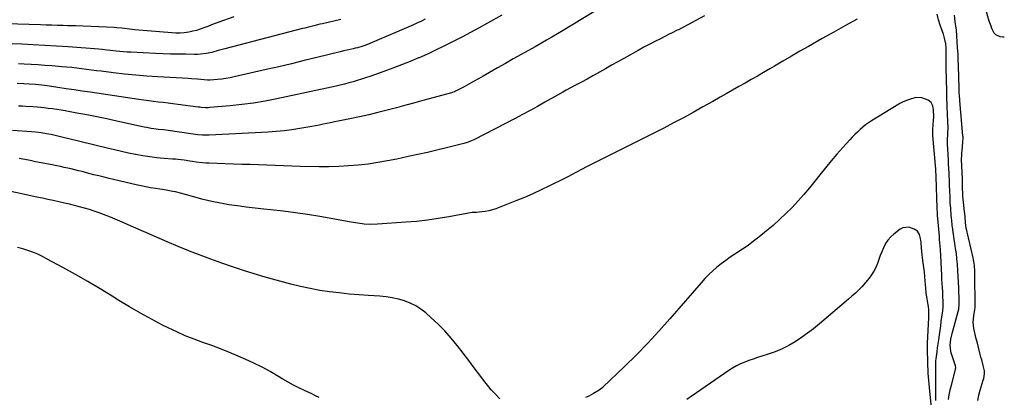
# Model space of a CAD drawing. Units: inches. Extents: x 1905553 to 1910897, y 432505 to 437874.
# Drawn here: x 1910184 to 1910888, y 437029 to 437299 of the extents above; entities that cross this region are included whole.
import ezdxf

# ---------------------------------------------------------------- set-up
doc = ezdxf.new("R2010")
doc.units = ezdxf.units.IN
doc.header["$MEASUREMENT"] = 0
doc.layers.add('7', color=7, linetype='Continuous')
doc.layers.add('8', color=7, linetype='Continuous')

msp = doc.modelspace()

# ---------------------------------------------------------------- linework, layer by layer
at = {"layer": '7', "color": 18}
for points in [[(1910529.03, 437302.34, 1804), (1910518.78, 437296.68, 1804), (1910512.65, 437293.32, 1804), (1910506.51, 437290.01, 1804), (1910500.33, 437286.74, 1804), (1910494.14, 437283.51, 1804), (1910493.29, 437283.07, 1804), (1910487.48, 437280.14, 1804), (1910481.63, 437277.3, 1804), (1910475.73, 437274.57, 1804), (1910469.78, 437271.93, 1804), (1910469.49, 437271.8, 1804), (1910463.35, 437269.23, 1804), (1910457.17, 437266.73, 1804), (1910450.94, 437264.37, 1804), (1910444.68, 437262.09, 1804), (1910434.56, 437258.54, 1804), (1910431.59, 437257.52, 1804), (1910428.61, 437256.54, 1804), (1910425.61, 437255.61, 1804), (1910422.6, 437254.71, 1804), (1910419.57, 437253.87, 1804), (1910416.54, 437253.08, 1804), (1910413.48, 437252.34, 1804), (1910410.42, 437251.65, 1804), (1910368.02, 437242.5, 1804), (1910359.78, 437240.89, 1804), (1910351.51, 437239.48, 1804), (1910343.19, 437238.39, 1804), (1910334.83, 437237.51, 1804), (1910320.12, 437236.23, 1804), (1910319.1, 437236.17, 1804), (1910317.07, 437236.16, 1804), (1910314.02, 437236.41, 1804), (1910313, 437236.52, 1804), (1910311.99, 437236.65, 1804), (1910297.33, 437238.5, 1804), (1910293.86, 437238.93, 1804), (1910290.39, 437239.36, 1804), (1910286.92, 437239.77, 1804), (1910283.45, 437240.17, 1804), (1910279.98, 437240.58, 1804), (1910276.51, 437241.02, 1804), (1910273.05, 437241.49, 1804), (1910269.59, 437241.99, 1804), (1910234.64, 437247.2, 1804), (1910228.9, 437248.06, 1804), (1910223.16, 437248.9, 1804), (1910217.42, 437249.75, 1804), (1910211.68, 437250.58, 1804), (1910203.96, 437251.7, 1804), (1910200.18, 437252.2, 1804), (1910195.74, 437252.66, 1804), (1910191.02, 437253.01, 1804), (1910187.2, 437253.2, 1804), (1910182.61, 437253.38, 1804)], [(1910474.19, 437299.48, 1806), (1910471.4, 437298.11, 1806), (1910468.58, 437296.8, 1806), (1910465.74, 437295.54, 1806), (1910434.69, 437282.17, 1806), (1910431.75, 437281, 1806), (1910428.75, 437279.99, 1806), (1910425.71, 437279.11, 1806), (1910424.17, 437278.73, 1806), (1910422.63, 437278.37, 1806), (1910418.29, 437277.41, 1806), (1910415.86, 437276.84, 1806), (1910413.45, 437276.25, 1806), (1910396.59, 437272.05, 1806), (1910387.56, 437269.83, 1806), (1910378.51, 437267.64, 1806), (1910369.45, 437265.51, 1806), (1910360.38, 437263.42, 1806), (1910337.64, 437258.26, 1806), (1910334.67, 437257.64, 1806), (1910331.69, 437257.1, 1806), (1910328.69, 437256.67, 1806), (1910325.68, 437256.32, 1806), (1910320.38, 437255.79, 1806), (1910320.01, 437255.77, 1806), (1910318.52, 437255.81, 1806), (1910313.72, 437256.28, 1806), (1910311.5, 437256.48, 1806), (1910307.06, 437256.83, 1806), (1910304.84, 437256.97, 1806), (1910283.07, 437258.26, 1806), (1910275.14, 437258.8, 1806), (1910267.21, 437259.44, 1806), (1910259.3, 437260.24, 1806), (1910251.4, 437261.13, 1806), (1910242.63, 437262.21, 1806), (1910239.12, 437262.65, 1806), (1910235.61, 437263.09, 1806), (1910232.1, 437263.54, 1806), (1910228.6, 437264.01, 1806), (1910225.09, 437264.45, 1806), (1910221.57, 437264.85, 1806), (1910218.05, 437265.2, 1806), (1910214.53, 437265.51, 1806), (1910207.29, 437266.1, 1806), (1910202.37, 437266.47, 1806), (1910197.45, 437266.81, 1806), (1910192.52, 437267.1, 1806), (1910187.59, 437267.36, 1806), (1910183.49, 437267.55, 1806)], [(1910597.17, 437306.19, 1802), (1910584.54, 437298.53, 1802), (1910580.6, 437296.15, 1802), (1910576.66, 437293.77, 1802), (1910572.71, 437291.41, 1802), (1910568.75, 437289.04, 1802), (1910564.78, 437286.7, 1802), (1910560.81, 437284.38, 1802), (1910556.81, 437282.09, 1802), (1910552.8, 437279.82, 1802), (1910542.83, 437274.22, 1802), (1910537.14, 437271.02, 1802), (1910531.47, 437267.81, 1802), (1910525.8, 437264.57, 1802), (1910520.14, 437261.33, 1802), (1910515.52, 437258.67, 1802), (1910512.16, 437256.76, 1802), (1910508.79, 437254.87, 1802), (1910505.41, 437253.01, 1802), (1910502.01, 437251.18, 1802), (1910495.87, 437247.91, 1802), (1910495.18, 437247.57, 1802), (1910493.37, 437246.92, 1802), (1910493, 437246.82, 1802), (1910473.46, 437241.49, 1802), (1910466.86, 437239.7, 1802), (1910460.25, 437237.91, 1802), (1910453.65, 437236.12, 1802), (1910447.04, 437234.34, 1802), (1910440.41, 437232.64, 1802), (1910433.76, 437231.02, 1802), (1910427.09, 437229.54, 1802), (1910420.39, 437228.15, 1802), (1910411.97, 437226.49, 1802), (1910409.27, 437225.95, 1802), (1910406.57, 437225.41, 1802), (1910403.87, 437224.86, 1802), (1910401.17, 437224.31, 1802), (1910398.47, 437223.76, 1802), (1910395.76, 437223.24, 1802), (1910393.05, 437222.74, 1802), (1910390.34, 437222.27, 1802), (1910384.52, 437221.27, 1802), (1910378.89, 437220.41, 1802), (1910373.24, 437219.68, 1802), (1910367.57, 437219.15, 1802), (1910361.88, 437218.75, 1802), (1910319.86, 437216.56, 1802), (1910314.87, 437216.57, 1802), (1910311.55, 437216.86, 1802), (1910309.9, 437217.04, 1802), (1910306.59, 437217.47, 1802), (1910290.47, 437219.75, 1802), (1910287.02, 437220.22, 1802), (1910283.54, 437220.64, 1802), (1910280.11, 437221.09, 1802), (1910278.4, 437221.37, 1802), (1910274.99, 437222, 1802), (1910273.3, 437222.34, 1802), (1910269.91, 437223.06, 1802), (1910253.7, 437226.63, 1802), (1910246.59, 437228.15, 1802), (1910239.46, 437229.62, 1802), (1910232.32, 437231.01, 1802), (1910225.17, 437232.33, 1802), (1910216.89, 437233.82, 1802), (1910213.86, 437234.34, 1802), (1910210.83, 437234.83, 1802), (1910207.79, 437235.27, 1802), (1910204.75, 437235.69, 1802), (1910201.92, 437236.05, 1802), (1910197.02, 437236.57, 1802), (1910193.74, 437236.82, 1802), (1910188.81, 437237.09, 1802), (1910186.41, 437237.2, 1802), (1910183.56, 437237.33, 1802)], [(1910783.01, 437299.46, 1798), (1910774.57, 437294.93, 1798), (1910766.19, 437290.31, 1798), (1910757.84, 437285.63, 1798), (1910748.06, 437280.06, 1798), (1910741.96, 437276.57, 1798), (1910735.88, 437273.05, 1798), (1910729.81, 437269.5, 1798), (1910723.77, 437265.92, 1798), (1910720.48, 437263.96, 1798), (1910716.08, 437261.36, 1798), (1910711.66, 437258.79, 1798), (1910707.22, 437256.24, 1798), (1910702.77, 437253.72, 1798), (1910698.31, 437251.22, 1798), (1910693.85, 437248.7, 1798), (1910689.4, 437246.17, 1798), (1910684.96, 437243.64, 1798), (1910679.65, 437240.6, 1798), (1910672.71, 437236.68, 1798), (1910665.74, 437232.8, 1798), (1910658.74, 437228.99, 1798), (1910651.71, 437225.23, 1798), (1910644.64, 437221.54, 1798), (1910637.56, 437217.88, 1798), (1910630.45, 437214.27, 1798), (1910623.31, 437210.71, 1798), (1910602.71, 437200.51, 1798), (1910598.47, 437198.39, 1798), (1910594.24, 437196.25, 1798), (1910590.02, 437194.08, 1798), (1910585.82, 437191.88, 1798), (1910578.7, 437188.12, 1798), (1910576.17, 437186.77, 1798), (1910573.62, 437185.46, 1798), (1910563.07, 437180.2, 1798), (1910557.12, 437177.33, 1798), (1910551.13, 437174.57, 1798), (1910545.06, 437171.96, 1798), (1910538.95, 437169.46, 1798), (1910524.67, 437163.83, 1798), (1910522.2, 437162.99, 1798), (1910519.69, 437162.3, 1798), (1910517.13, 437161.83, 1798), (1910514.53, 437161.53, 1798), (1910510.72, 437161.25, 1798), (1910507.85, 437161.05, 1798), (1910505, 437160.68, 1798), (1910491.1, 437158.1, 1798), (1910483.43, 437156.8, 1798), (1910475.73, 437155.68, 1798), (1910468, 437154.83, 1798), (1910460.24, 437154.14, 1798), (1910440.01, 437152.71, 1798), (1910435.32, 437152.58, 1798), (1910430.64, 437152.87, 1798), (1910425.97, 437153.44, 1798), (1910421.33, 437154.19, 1798), (1910398.77, 437158.23, 1798), (1910390.07, 437159.69, 1798), (1910381.35, 437161, 1798), (1910372.6, 437162.11, 1798), (1910363.84, 437163.08, 1798), (1910358.74, 437163.58, 1798), (1910352.51, 437164.25, 1798), (1910346.3, 437164.99, 1798), (1910340.1, 437165.83, 1798), (1910333.9, 437166.74, 1798), (1910327.74, 437167.81, 1798), (1910321.61, 437169.03, 1798), (1910315.52, 437170.46, 1798), (1910309.47, 437172.05, 1798), (1910299.21, 437174.93, 1798), (1910295.6, 437175.86, 1798), (1910293.78, 437176.26, 1798), (1910290.12, 437176.97, 1798), (1910286.45, 437177.59, 1798), (1910284.6, 437177.87, 1798), (1910281.36, 437178.35, 1798), (1910277.91, 437178.9, 1798), (1910274.46, 437179.51, 1798), (1910271.03, 437180.21, 1798), (1910267.61, 437180.97, 1798), (1910248.33, 437185.51, 1798), (1910244.65, 437186.39, 1798), (1910240.97, 437187.3, 1798), (1910237.3, 437188.23, 1798), (1910233.64, 437189.19, 1798), (1910228.87, 437190.44, 1798), (1910226.31, 437191.09, 1798), (1910223.76, 437191.71, 1798), (1910221.2, 437192.31, 1798), (1910218.63, 437192.89, 1798), (1910216.06, 437193.45, 1798), (1910213.48, 437193.99, 1798), (1910210.9, 437194.51, 1798), (1910207.47, 437195.18, 1798), (1910203.55, 437195.95, 1798), (1910199.63, 437196.72, 1798), (1910195.71, 437197.49, 1798), (1910191.8, 437198.26, 1798), (1910187.87, 437199.01, 1798), (1910183.94, 437199.72, 1798)], [(1910848.29, 437027.25, 1798), (1910848.78, 437030.77, 1798), (1910849.46, 437034.25, 1798), (1910850.27, 437037.72, 1798), (1910853.19, 437048.83, 1798), (1910853.28, 437049.24, 1798), (1910853.36, 437050.08, 1798), (1910853.25, 437051.35, 1798), (1910853.03, 437052.17, 1798), (1910850.16, 437060.68, 1798), (1910849.81, 437061.92, 1798), (1910849.34, 437066.12, 1798), (1910849.8, 437070.44, 1798), (1910850.54, 437073.63, 1798), (1910850.82, 437074.68, 1798), (1910855.09, 437090.31, 1798), (1910855.5, 437092.08, 1798), (1910855.89, 437095.69, 1798), (1910855.89, 437097.51, 1798), (1910855.59, 437107.18, 1798), (1910855.43, 437111.28, 1798), (1910855.23, 437115.38, 1798), (1910854.97, 437119.47, 1798), (1910854.62, 437124.11, 1798), (1910854.25, 437127.92, 1798), (1910853.83, 437131.71, 1798), (1910853.31, 437135.5, 1798), (1910852.73, 437139.28, 1798), (1910852.32, 437141.73, 1798), (1910851.92, 437144.29, 1798), (1910851.55, 437146.84, 1798), (1910851.22, 437149.4, 1798), (1910850.92, 437151.97, 1798), (1910850.52, 437155.62, 1798), (1910850.37, 437157.1, 1798), (1910850.2, 437159.32, 1798), (1910849.8, 437164.05, 1798), (1910849.5, 437168.05, 1798), (1910849.3, 437172.05, 1798), (1910848.95, 437180.62, 1798), (1910848.92, 437181.4, 1798), (1910848.88, 437182.94, 1798), (1910848.83, 437185.25, 1798), (1910848.76, 437186.79, 1798), (1910848.61, 437189.71, 1798), (1910848.49, 437191.94, 1798), (1910848.24, 437196.4, 1798), (1910848.11, 437198.63, 1798), (1910847.65, 437206.75, 1798), (1910847.55, 437209.83, 1798), (1910847.61, 437212.92, 1798), (1910847.8, 437217.55, 1798), (1910847.9, 437222.42, 1798), (1910847.8, 437225.63, 1798), (1910847.45, 437232.58, 1798), (1910847.3, 437235.84, 1798), (1910847.17, 437239.1, 1798), (1910847.07, 437242.36, 1798), (1910846.99, 437245.62, 1798), (1910846.91, 437249.7, 1798), (1910846.82, 437254.59, 1798), (1910846.71, 437259.48, 1798), (1910846.65, 437261.62, 1798), (1910846.59, 437264.67, 1798), (1910846.57, 437266.2, 1798), (1910846.43, 437279, 1798), (1910846.26, 437281.84, 1798), (1910845.45, 437286.02, 1798), (1910844.64, 437288.75, 1798), (1910844.17, 437290.09, 1798), (1910842.27, 437295.18, 1798), (1910841.05, 437299.09, 1798), (1910840.12, 437303.06, 1798)], [(1910888.1, 437286.75, 1802), (1910886.97, 437286.53, 1802), (1910885.16, 437286.89, 1802), (1910882.05, 437288.35, 1802), (1910880.91, 437289.59, 1802), (1910879.27, 437292.84, 1802), (1910878.59, 437294.61, 1802), (1910877.39, 437298.18, 1802), (1910875.34, 437304.87, 1802)], [(1910413.88, 437299.16, 1808), (1910400.77, 437296.25, 1808), (1910398.96, 437295.84, 1808), (1910397.15, 437295.42, 1808), (1910393.54, 437294.55, 1808), (1910391.74, 437294.1, 1808), (1910388.14, 437293.18, 1808), (1910386.34, 437292.72, 1808), (1910330.84, 437278.36, 1808), (1910326.25, 437277.07, 1808), (1910321.67, 437275.75, 1808), (1910317.61, 437274.94, 1808), (1910313.5, 437274.42, 1808), (1910311.44, 437274.31, 1808), (1910309.37, 437274.28, 1808), (1910302.84, 437274.35, 1808), (1910297.5, 437274.44, 1808), (1910292.16, 437274.56, 1808), (1910286.82, 437274.75, 1808), (1910281.48, 437274.97, 1808), (1910263.86, 437275.82, 1808), (1910261.22, 437275.97, 1808), (1910258.58, 437276.15, 1808), (1910255.95, 437276.38, 1808), (1910253.32, 437276.65, 1808), (1910249.25, 437277.09, 1808), (1910246.86, 437277.37, 1808), (1910243.29, 437277.79, 1808), (1910240.91, 437278, 1808), (1910218.86, 437279.62, 1808), (1910210.58, 437280.2, 1808), (1910202.3, 437280.73, 1808), (1910194.02, 437281.2, 1808), (1910185.73, 437281.62, 1808), (1910178.93, 437281.94, 1808)], [(1910839.27, 437026.54, 1796), (1910839.1, 437030.41, 1796), (1910839.06, 437051.18, 1796), (1910839.07, 437051.94, 1796), (1910839.23, 437054.97, 1796), (1910839.39, 437056.48, 1796), (1910840.07, 437061.42, 1796), (1910840.46, 437064.26, 1796), (1910840.85, 437067.1, 1796), (1910841.25, 437069.95, 1796), (1910841.76, 437073.72, 1796), (1910842.2, 437076.83, 1796), (1910842.63, 437079.95, 1796), (1910843.08, 437083.07, 1796), (1910843.53, 437086.18, 1796), (1910844.19, 437090.9, 1796), (1910844.42, 437093.93, 1796), (1910844.45, 437096.98, 1796), (1910844.27, 437101.55, 1796), (1910844.07, 437104.42, 1796), (1910843.87, 437107.38, 1796), (1910843.69, 437110.34, 1796), (1910843.52, 437113.3, 1796), (1910843.36, 437116.26, 1796), (1910842.43, 437134.63, 1796), (1910842.28, 437137.04, 1796), (1910841.87, 437141.84, 1796), (1910841.67, 437144.25, 1796), (1910840.4, 437159.35, 1796), (1910840.38, 437159.56, 1796), (1910840.31, 437160.44, 1796), (1910840.09, 437164.2, 1796), (1910839.42, 437186.71, 1796), (1910839.4, 437187.19, 1796), (1910839.38, 437188.14, 1796), (1910839.26, 437190.2, 1796), (1910839.16, 437191.57, 1796), (1910839.1, 437192.25, 1796), (1910837.02, 437216.22, 1796), (1910836.98, 437219.92, 1796), (1910837.01, 437220.45, 1796), (1910837.48, 437227.25, 1796), (1910837.61, 437229.72, 1796), (1910837.53, 437234.65, 1796), (1910837.03, 437237.53, 1796), (1910835.85, 437239.95, 1796), (1910833.7, 437241.57, 1796), (1910829.23, 437243.22, 1796), (1910824.89, 437243.39, 1796), (1910820.26, 437242.09, 1796), (1910818.29, 437241.39, 1796), (1910815.38, 437240.22, 1796), (1910813.52, 437239.28, 1796), (1910812.62, 437238.75, 1796), (1910793.27, 437226.79, 1796), (1910791.1, 437225.36, 1796), (1910788.99, 437223.86, 1796), (1910786.96, 437222.24, 1796), (1910784.99, 437220.55, 1796), (1910783.08, 437218.77, 1796), (1910781.22, 437216.96, 1796), (1910779.41, 437215.09, 1796), (1910777.64, 437213.19, 1796), (1910772.61, 437207.62, 1796), (1910768.41, 437202.86, 1796), (1910764.27, 437198.05, 1796), (1910760.23, 437193.15, 1796), (1910756.25, 437188.2, 1796), (1910752.67, 437183.64, 1796), (1910748.75, 437178.8, 1796), (1910744.74, 437174.03, 1796), (1910740.6, 437169.39, 1796), (1910736.37, 437164.82, 1796), (1910731.98, 437160.4, 1796), (1910727.49, 437156.09, 1796), (1910722.84, 437151.96, 1796), (1910718.08, 437147.95, 1796), (1910712.66, 437143.55, 1796), (1910708.85, 437140.56, 1796), (1910704.98, 437137.67, 1796), (1910701.02, 437134.91, 1796), (1910696.99, 437132.24, 1796), (1910695.52, 437131.3, 1796), (1910692.22, 437129.1, 1796), (1910688.97, 437126.83, 1796), (1910685.81, 437124.45, 1796), (1910682.7, 437121.99, 1796), (1910679.71, 437119.4, 1796), (1910676.8, 437116.71, 1796), (1910674.04, 437113.88, 1796), (1910671.38, 437110.95, 1796), (1910649.07, 437085.13, 1796), (1910641.23, 437076.31, 1796), (1910633.23, 437067.64, 1796), (1910624.99, 437059.19, 1796), (1910616.59, 437050.89, 1796), (1910601.25, 437036.16, 1796), (1910600.37, 437035.37, 1796), (1910598.52, 437033.95, 1796), (1910594.49, 437031.55, 1796), (1910591.08, 437029.82, 1796), (1910588.79, 437028.79, 1796)], [(1910527.49, 437027.93, 1796), (1910524.4, 437031.07, 1796), (1910521.41, 437034.31, 1796), (1910518.58, 437037.69, 1796), (1910515.85, 437041.16, 1796), (1910513.22, 437044.68, 1796), (1910509.25, 437049.98, 1796), (1910505.27, 437055.26, 1796), (1910501.26, 437060.52, 1796), (1910497.23, 437065.77, 1796), (1910497.01, 437066.06, 1796), (1910492.72, 437071.31, 1796), (1910488.24, 437076.38, 1796), (1910483.47, 437081.2, 1796), (1910478.52, 437085.83, 1796), (1910474.53, 437089.36, 1796), (1910471.03, 437092.08, 1796), (1910467.36, 437094.47, 1796), (1910463.4, 437096.37, 1796), (1910459.27, 437097.96, 1796), (1910454.96, 437099.13, 1796), (1910450.62, 437100.09, 1796), (1910446.21, 437100.74, 1796), (1910441.77, 437101.19, 1796), (1910433.75, 437101.7, 1796), (1910426.72, 437102.22, 1796), (1910419.7, 437102.83, 1796), (1910412.7, 437103.57, 1796), (1910405.7, 437104.41, 1796), (1910398.74, 437105.45, 1796), (1910391.82, 437106.68, 1796), (1910384.95, 437108.2, 1796), (1910378.12, 437109.9, 1796), (1910367.65, 437112.74, 1796), (1910359.79, 437114.95, 1796), (1910351.96, 437117.25, 1796), (1910344.17, 437119.7, 1796), (1910336.41, 437122.24, 1796), (1910328.7, 437124.91, 1796), (1910321.01, 437127.67, 1796), (1910313.38, 437130.56, 1796), (1910305.77, 437133.53, 1796), (1910305.33, 437133.71, 1796), (1910297.55, 437136.88, 1796), (1910289.8, 437140.11, 1796), (1910282.08, 437143.44, 1796), (1910274.4, 437146.84, 1796), (1910264.04, 437151.49, 1796), (1910259.13, 437153.64, 1796), (1910254.2, 437155.72, 1796), (1910249.23, 437157.71, 1796), (1910244.23, 437159.64, 1796), (1910241.04, 437160.83, 1796), (1910237.6, 437162.06, 1796), (1910234.13, 437163.22, 1796), (1910230.63, 437164.27, 1796), (1910227.11, 437165.26, 1796), (1910223.57, 437166.16, 1796), (1910220.02, 437167.04, 1796), (1910216.45, 437167.88, 1796), (1910212.24, 437168.82, 1796), (1910208.34, 437169.67, 1796), (1910204.44, 437170.52, 1796), (1910200.54, 437171.36, 1796), (1910196.64, 437172.21, 1796), (1910165.83, 437178.86, 1796)], [(1910836.59, 437016.68, 1794), (1910834.61, 437035.88, 1794), (1910834.36, 437038.45, 1794), (1910834.14, 437041.02, 1794), (1910833.95, 437043.6, 1794), (1910833.79, 437046.18, 1794), (1910833.66, 437048.76, 1794), (1910833.54, 437051.34, 1794), (1910833.44, 437053.92, 1794), (1910833.35, 437056.5, 1794), (1910833.22, 437060.78, 1794), (1910833.18, 437062.53, 1794), (1910833.19, 437066.01, 1794), (1910833.25, 437067.76, 1794), (1910834.06, 437085.84, 1794), (1910834.1, 437086.98, 1794), (1910834.08, 437091.57, 1794), (1910833.87, 437093.85, 1794), (1910833.7, 437094.99, 1794), (1910832.94, 437099.47, 1794), (1910832.34, 437103.38, 1794), (1910831.93, 437107.31, 1794), (1910831.57, 437111.97, 1794), (1910831.29, 437115.28, 1794), (1910830.97, 437118.59, 1794), (1910830.59, 437121.89, 1794), (1910830.17, 437125.19, 1794), (1910829.7, 437128.69, 1794), (1910829.4, 437131.02, 1794), (1910828.91, 437135.67, 1794), (1910828.56, 437139.77, 1794), (1910828.15, 437142.63, 1794), (1910827.37, 437145.41, 1794), (1910825.96, 437147.75, 1794), (1910823.75, 437149.35, 1794), (1910819.78, 437150.74, 1794), (1910815.63, 437150.25, 1794), (1910813.64, 437149.2, 1794), (1910809.19, 437145.75, 1794), (1910806.91, 437143.68, 1794), (1910804.88, 437141.41, 1794), (1910803.23, 437138.87, 1794), (1910801.75, 437135.96, 1794), (1910800.6, 437133.14, 1794), (1910799.48, 437130.32, 1794), (1910798.41, 437127.47, 1794), (1910797.37, 437124.61, 1794), (1910796.21, 437121.83, 1794), (1910794.87, 437119.15, 1794), (1910793.24, 437116.64, 1794), (1910791.43, 437114.23, 1794), (1910786.19, 437108.01, 1794), (1910785.11, 437106.8, 1794), (1910781.66, 437103.39, 1794), (1910779.22, 437101.26, 1794), (1910776.76, 437099.15, 1794), (1910755.89, 437081.41, 1794), (1910751.73, 437078.01, 1794), (1910747.48, 437074.73, 1794), (1910743.11, 437071.62, 1794), (1910738.65, 437068.63, 1794), (1910734.03, 437065.93, 1794), (1910729.29, 437063.49, 1794), (1910724.36, 437061.45, 1794), (1910719.31, 437059.68, 1794), (1910714.89, 437058.34, 1794), (1910711.78, 437057.35, 1794), (1910708.68, 437056.32, 1794), (1910705.61, 437055.22, 1794), (1910702.56, 437054.08, 1794), (1910699.57, 437052.8, 1794), (1910696.65, 437051.38, 1794), (1910693.84, 437049.77, 1794), (1910691.09, 437048.03, 1794), (1910661.06, 437027.47, 1794)], [(1910398.26, 437028.74, 1794), (1910395.74, 437030.08, 1794), (1910393.19, 437031.34, 1794), (1910390.6, 437032.55, 1794), (1910387.87, 437033.78, 1794), (1910383.93, 437035.63, 1794), (1910380.05, 437037.58, 1794), (1910376.24, 437039.68, 1794), (1910372.48, 437041.87, 1794), (1910368.83, 437044.09, 1794), (1910363.23, 437047.35, 1794), (1910357.55, 437050.45, 1794), (1910351.74, 437053.33, 1794), (1910345.86, 437056.06, 1794), (1910340.39, 437058.47, 1794), (1910334.18, 437061.1, 1794), (1910327.94, 437063.61, 1794), (1910321.63, 437065.95, 1794), (1910315.27, 437068.18, 1794), (1910308.94, 437070.47, 1794), (1910302.69, 437072.93, 1794), (1910296.55, 437075.68, 1794), (1910290.49, 437078.6, 1794), (1910286.49, 437080.65, 1794), (1910278.55, 437084.84, 1794), (1910270.67, 437089.15, 1794), (1910262.9, 437093.65, 1794), (1910255.21, 437098.29, 1794), (1910250.51, 437101.19, 1794), (1910241.79, 437106.49, 1794), (1910233.02, 437111.7, 1794), (1910224.17, 437116.77, 1794), (1910215.26, 437121.74, 1794), (1910204.04, 437127.88, 1794), (1910200.66, 437129.62, 1794), (1910197.23, 437131.25, 1794), (1910193.72, 437132.69, 1794), (1910190.15, 437134.02, 1794), (1910186.52, 437135.14, 1794), (1910182.86, 437136.11, 1794)]]:
    msp.add_polyline3d(points, dxfattribs=at)
at = {"layer": '8', "color": 18}
for points in [[(1910337.38, 437301.19, 1810), (1910326.61, 437297.32, 1810), (1910323.96, 437296.36, 1810), (1910321.32, 437295.37, 1810), (1910318.68, 437294.36, 1810), (1910316.05, 437293.33, 1810), (1910313.41, 437292.37, 1810), (1910310.73, 437291.52, 1810), (1910308.01, 437290.84, 1810), (1910305.25, 437290.26, 1810), (1910301.95, 437289.79, 1810), (1910298.99, 437289.54, 1810), (1910296.01, 437289.52, 1810), (1910293.03, 437289.65, 1810), (1910266.61, 437291.87, 1810), (1910264.76, 437292.05, 1810), (1910262.91, 437292.25, 1810), (1910259.24, 437292.74, 1810), (1910257.4, 437293, 1810), (1910253.71, 437293.37, 1810), (1910251.86, 437293.48, 1810), (1910240.92, 437294.02, 1810), (1910235.32, 437294.27, 1810), (1910229.71, 437294.49, 1810), (1910224.11, 437294.68, 1810), (1910218.5, 437294.83, 1810), (1910215.37, 437294.91, 1810), (1910211.32, 437295.01, 1810), (1910207.28, 437295.13, 1810), (1910203.23, 437295.25, 1810), (1910199.19, 437295.39, 1810), (1910166.57, 437296.53, 1810)], [(1910673.92, 437301.99, 1800), (1910655.11, 437291.95, 1800), (1910654.31, 437291.53, 1800), (1910650.28, 437289.48, 1800), (1910648.66, 437288.67, 1800), (1910642.28, 437285.52, 1800), (1910638.29, 437283.52, 1800), (1910634.33, 437281.47, 1800), (1910630.4, 437279.36, 1800), (1910626.49, 437277.21, 1800), (1910616.18, 437271.45, 1800), (1910611.8, 437268.99, 1800), (1910607.42, 437266.51, 1800), (1910603.05, 437264.03, 1800), (1910598.69, 437261.53, 1800), (1910598.14, 437261.21, 1800), (1910594.04, 437258.89, 1800), (1910589.93, 437256.6, 1800), (1910585.78, 437254.37, 1800), (1910581.62, 437252.17, 1800), (1910574.84, 437248.64, 1800), (1910572.49, 437247.39, 1800), (1910568.61, 437245.21, 1800), (1910559.67, 437240.03, 1800), (1910554.41, 437237.04, 1800), (1910549.12, 437234.09, 1800), (1910543.79, 437231.22, 1800), (1910538.43, 437228.4, 1800), (1910509.45, 437213.41, 1800), (1910507.35, 437212.41, 1800), (1910504.09, 437211.16, 1800), (1910501.86, 437210.49, 1800), (1910500.73, 437210.19, 1800), (1910489.4, 437207.4, 1800), (1910482.59, 437205.76, 1800), (1910475.77, 437204.16, 1800), (1910468.94, 437202.62, 1800), (1910462.1, 437201.13, 1800), (1910453.99, 437199.39, 1800), (1910447.11, 437198.03, 1800), (1910440.21, 437196.83, 1800), (1910433.28, 437195.85, 1800), (1910426.32, 437195.03, 1800), (1910419.34, 437194.45, 1800), (1910412.35, 437194.03, 1800), (1910405.35, 437193.88, 1800), (1910398.34, 437193.89, 1800), (1910384.84, 437194.17, 1800), (1910378.86, 437194.32, 1800), (1910372.88, 437194.49, 1800), (1910366.91, 437194.7, 1800), (1910360.93, 437194.94, 1800), (1910354.96, 437195.19, 1800), (1910348.98, 437195.42, 1800), (1910343, 437195.63, 1800), (1910337.03, 437195.83, 1800), (1910319.58, 437196.38, 1800), (1910317.28, 437196.5, 1800), (1910314.98, 437196.67, 1800), (1910310.4, 437197.22, 1800), (1910307.87, 437197.61, 1800), (1910305.84, 437197.92, 1800), (1910301.77, 437198.52, 1800), (1910297.7, 437199.05, 1800), (1910295.66, 437199.26, 1800), (1910293.61, 437199.44, 1800), (1910287.52, 437199.91, 1800), (1910282.44, 437200.39, 1800), (1910277.37, 437200.98, 1800), (1910272.33, 437201.75, 1800), (1910267.3, 437202.63, 1800), (1910267.16, 437202.66, 1800), (1910262.08, 437203.68, 1800), (1910257.01, 437204.76, 1800), (1910251.96, 437205.91, 1800), (1910246.93, 437207.11, 1800), (1910218.39, 437214.17, 1800), (1910215.48, 437214.87, 1800), (1910212.57, 437215.56, 1800), (1910209.66, 437216.22, 1800), (1910206.74, 437216.87, 1800), (1910203.54, 437217.57, 1800), (1910199.55, 437218.29, 1800), (1910195.52, 437218.77, 1800), (1910192.82, 437218.98, 1800), (1910179.17, 437219.82, 1800)], [(1910869.23, 437026.64, 1800), (1910869.99, 437030.35, 1800), (1910870.94, 437034.03, 1800), (1910873.1, 437041.28, 1800), (1910873.39, 437042.37, 1800), (1910873.91, 437045.71, 1800), (1910873.88, 437047.95, 1800), (1910873, 437051.79, 1800), (1910871.95, 437055.62, 1800), (1910871.44, 437057.54, 1800), (1910870.95, 437059.46, 1800), (1910868.83, 437067.7, 1800), (1910867.74, 437071.64, 1800), (1910867.44, 437072.97, 1800), (1910866.37, 437078.15, 1800), (1910865.88, 437082.67, 1800), (1910866.26, 437087.19, 1800), (1910867.07, 437091.72, 1800), (1910867.25, 437093.22, 1800), (1910867.25, 437093.52, 1800), (1910867.15, 437117.67, 1800), (1910867.12, 437119.08, 1800), (1910866.81, 437123.27, 1800), (1910866.41, 437126.04, 1800), (1910866.15, 437127.41, 1800), (1910865.85, 437128.78, 1800), (1910860.9, 437150.13, 1800), (1910860.33, 437153.72, 1800), (1910860.05, 437158.21, 1800), (1910859.72, 437161.97, 1800), (1910858.72, 437170.79, 1800), (1910858.52, 437172.92, 1800), (1910858.38, 437175.05, 1800), (1910858.3, 437178.26, 1800), (1910858.3, 437179.78, 1800), (1910858.24, 437183.65, 1800), (1910858.19, 437184.95, 1800), (1910857.73, 437194.89, 1800), (1910857.61, 437198.79, 1800), (1910857.66, 437202.69, 1800), (1910857.74, 437203.99, 1800), (1910857.86, 437205.28, 1800), (1910858.51, 437211.47, 1800), (1910858.65, 437214.28, 1800), (1910858.62, 437215.4, 1800), (1910858.57, 437215.96, 1800), (1910856.31, 437241.12, 1800), (1910856.22, 437242.21, 1800), (1910856.07, 437244.41, 1800), (1910855.95, 437247.29, 1800), (1910855.89, 437249.79, 1800), (1910855.87, 437250.2, 1800), (1910855.26, 437265.96, 1800), (1910855.11, 437270.9, 1800), (1910855.03, 437274.19, 1800), (1910854.76, 437279.12, 1800), (1910853.81, 437291.63, 1800), (1910853.68, 437293.18, 1800), (1910853.07, 437297.82, 1800), (1910852.53, 437302.46, 1800)]]:
    msp.add_polyline3d(points, dxfattribs=at)

doc.saveas('drawing.dxf')
